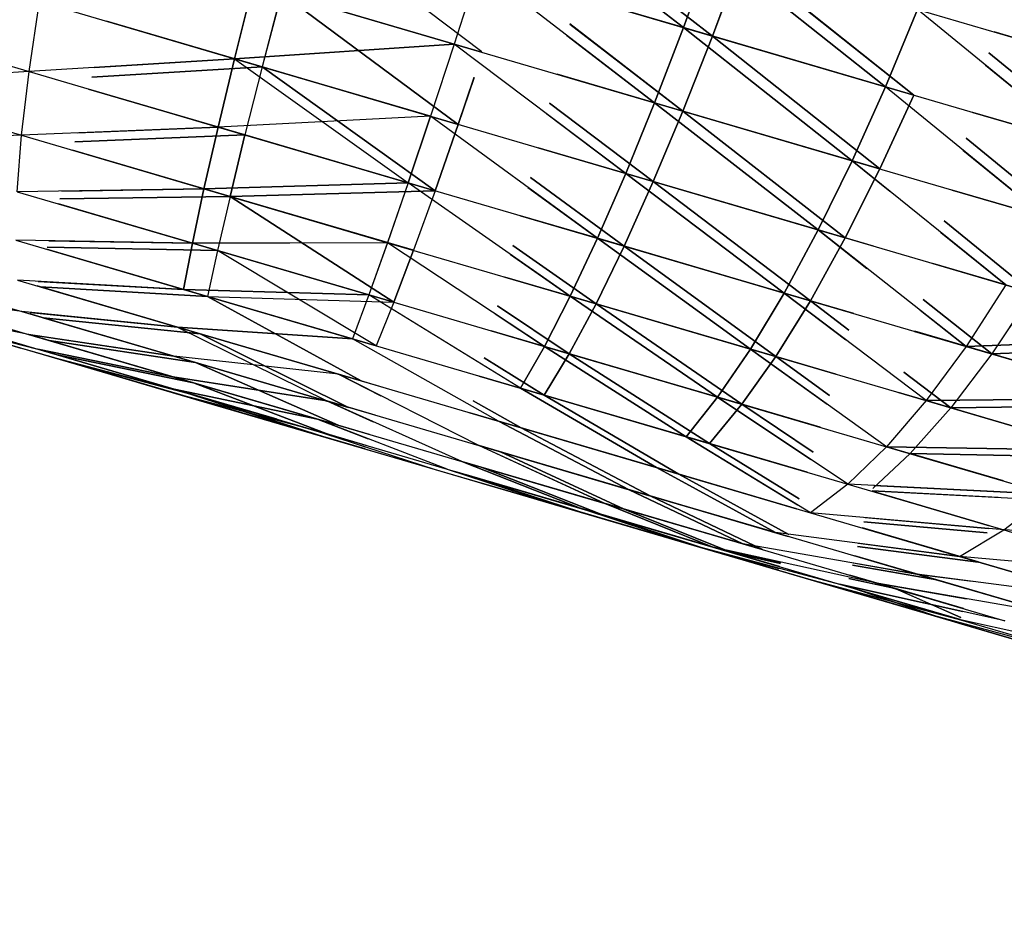
# Model space of a CAD drawing. Units: millimetres. Extents: x 153 to 969, y 156 to 929.
# Drawn here: x 185 to 185, y 702 to 702 of the extents above; entities that cross this region are included whole.
import ezdxf

# ---------------------------------------------------------------- set-up
doc = ezdxf.new("R2010")
doc.units = ezdxf.units.MM
doc.layers.add('COTA', color=1, linetype='Continuous')
doc.layers.add('RUBINETTOS', color=2, linetype='Continuous')
doc.styles.get("Standard").update_dxf_attribs({"font": 'arial.ttf'})
doc.dimstyles.new('Milímetros', dxfattribs={"dimtxt": 11, "dimasz": 5, "dimexe": 3, "dimexo": 10, "dimgap": 3, "dimtad": 1, "dimtxsty": 'Standard', "dimblk": 'DOT', "dimcen": 2.5, "dimadec": 0, "dimazin": 0, "dimtfac": 1, "dimtmove": 0, "dimatfit": 3, "dimldrblk": 'DOT', "dimfxl": 0, "dimarcsym": 0})

# ---------------------------------------------------------------- blocks, each defined once
blk = doc.blocks.new('_Dot')
at = {"color": 0, "linetype": 'ByBlock', "lineweight": -2}
blk.add_line((-0.5, 0), (-1, 0), dxfattribs=at)
at = {"color": 0, "linetype": 'ByBlock', "const_width": 0.5}
blk.add_lwpolyline([(-0.25, 0, 1), (0.25, 0, 1)], format="xyb", close=True, dxfattribs=at)
blk = doc.blocks.new('*D38')
at = {"layer": 'COTA', "color": 0, "lineweight": -2}
for p, q in [((169.2844, 726.49734), (169.2844, 916.32259)), ((422.67067, 503.60532), (422.67067, 916.32259)), ((174.2844, 913.32259), (417.67067, 913.32259))]:
    blk.add_line(p, q, dxfattribs=at)
at = {"layer": 'Defpoints', "color": 0}
for p in [(422.67067, 913.32259), (169.2844, 716.49734), (422.67067, 493.60532)]:
    blk.add_point(p, dxfattribs=at)
at = {"layer": 'COTA', "color": 0, "lineweight": -2, "xscale": 5, "yscale": 5, "zscale": 5, "rotation": 180}
blk.add_blockref('_Dot', (169.2844, 913.32259), dxfattribs=at)
at = {"layer": 'COTA', "color": 0, "lineweight": -2, "xscale": 5, "yscale": 5, "zscale": 5}
blk.add_blockref('_Dot', (422.67067, 913.32259), dxfattribs=at)
at = {"layer": 'COTA', "color": 0, "insert": (295.97754, 921.93889), "char_height": 11, "attachment_point": 5}
blk.add_mtext('255', dxfattribs=at)

msp = doc.modelspace()

# ---------------------------------------------------------------- linework, layer by layer
at = {"layer": 'RUBINETTOS'}
for p, q in [((185.00306, 702.26723), (184.90469, 702.34362)), ((184.89272, 702.25404), (184.79446, 702.32845)), ((185.01889, 702.2626), (184.95254, 702.31424)), ((184.95254, 702.31424), (185.01889, 702.2626)), ((185.00306, 702.26723), (185.01869, 702.31017)), ((185.01869, 702.31017), (185.00306, 702.26723)), ((185.01869, 702.31017), (185.11352, 702.23482)), ((185.11352, 702.23482), (185.01869, 702.31017)), ((184.95088, 702.30776), (185.00306, 702.26723)), ((185.0348, 702.30544), (185.01889, 702.2626)), ((185.01889, 702.2626), (185.03477, 702.30544)), ((185.03477, 702.30544), (185.12907, 702.23026)), ((185.12907, 702.23026), (185.0348, 702.30544)), ((184.891, 702.30012), (184.8776, 702.25823)), ((184.891, 702.30012), (184.8776, 702.25823)), ((184.891, 702.30012), (185.00306, 702.26723)), ((184.98727, 702.22605), (184.891, 702.30012)), ((184.7675, 702.29055), (184.75744, 702.25019)), ((184.75744, 702.25019), (184.7675, 702.29055)), ((184.8776, 702.25823), (184.7675, 702.29055)), ((184.7675, 702.29055), (184.8776, 702.25823)), ((184.78311, 702.28597), (184.77264, 702.24574)), ((184.78314, 702.28596), (184.77267, 702.24574)), ((184.78311, 702.28597), (184.89266, 702.25382)), ((184.87989, 702.21426), (184.78311, 702.28597)), ((184.89266, 702.25382), (184.78314, 702.28596)), ((184.78314, 702.28596), (184.87989, 702.21426)), ((185.00306, 702.26723), (184.94485, 702.28432)), ((184.94485, 702.28432), (185.01889, 702.2626)), ((185.01889, 702.2626), (184.94485, 702.28432)), ((184.64508, 702.24314), (184.65075, 702.2815)), ((184.65075, 702.2815), (184.75744, 702.25019)), ((184.54325, 702.27302), (184.64508, 702.24314)), ((185.11352, 702.23482), (185.13105, 702.2772)), ((185.13107, 702.27718), (185.11352, 702.23482)), ((185.22131, 702.20319), (185.13107, 702.27718)), ((185.13107, 702.27718), (185.24072, 702.24502)), ((184.77267, 702.24574), (184.6874, 702.27075)), ((184.75744, 702.25019), (184.6874, 702.27074)), ((184.6874, 702.27074), (184.77264, 702.24574)), ((185.00273, 702.22152), (184.94096, 702.26921)), ((184.94096, 702.26919), (185.00273, 702.22152)), ((184.98724, 702.22607), (185.00306, 702.26723)), ((185.00306, 702.26723), (184.98727, 702.22605)), ((185.00306, 702.26723), (185.09532, 702.19434)), ((185.11352, 702.23482), (185.00306, 702.26723)), ((185.00306, 702.26723), (185.11352, 702.23482)), ((185.09532, 702.19434), (185.00306, 702.26723)), ((184.93935, 702.26292), (184.98724, 702.22607)), ((185.01889, 702.2626), (185.00273, 702.22152)), ((185.00273, 702.22152), (185.01889, 702.2626)), ((185.01889, 702.2626), (185.12907, 702.23026)), ((185.11054, 702.18989), (185.01889, 702.2626)), ((185.12907, 702.23026), (185.01889, 702.2626)), ((185.01889, 702.2626), (185.11054, 702.18989)), ((185.24072, 702.24502), (185.17308, 702.26487)), ((185.17308, 702.26486), (185.24793, 702.2429)), ((185.24793, 702.2429), (185.17308, 702.26486)), ((184.75744, 702.25019), (184.8776, 702.25823)), ((184.8776, 702.25823), (184.75744, 702.25019)), ((184.8776, 702.25823), (184.8647, 702.21873)), ((184.8776, 702.25823), (184.8647, 702.21873)), ((184.8776, 702.25823), (184.98727, 702.22605)), ((184.97149, 702.18739), (184.8776, 702.25823)), ((185.23461, 702.20025), (185.17005, 702.25346)), ((185.17005, 702.25346), (185.23461, 702.20025)), ((184.75744, 702.25019), (184.64508, 702.24314)), ((184.77264, 702.24574), (184.67937, 702.24005)), ((184.67937, 702.24005), (184.77267, 702.24574)), ((184.68077, 702.24538), (184.75744, 702.25019)), ((184.75744, 702.25019), (184.74847, 702.21281)), ((184.7485, 702.21279), (184.75744, 702.25019)), ((184.8647, 702.21873), (184.75744, 702.25019)), ((184.75744, 702.25019), (184.85247, 702.18227)), ((184.75744, 702.25019), (184.8647, 702.21873)), ((184.77264, 702.24574), (184.76322, 702.20847)), ((184.77267, 702.24574), (184.76322, 702.20847)), ((184.86721, 702.17796), (184.77264, 702.24574)), ((184.77264, 702.24574), (184.87989, 702.21426)), ((184.87989, 702.21426), (184.77267, 702.24574)), ((184.77267, 702.24574), (184.86724, 702.17796)), ((185.16825, 702.24669), (185.22128, 702.20321)), ((184.64508, 702.24314), (184.5427, 702.2371)), ((184.641, 702.20826), (184.64508, 702.24314)), ((184.64508, 702.24314), (184.7485, 702.21279)), ((184.98724, 702.22607), (184.93389, 702.24172)), ((184.93389, 702.24172), (185.00273, 702.22152)), ((185.00273, 702.22152), (184.93389, 702.24172)), ((184.5427, 702.2371), (184.641, 702.20826)), ((184.87989, 702.21426), (184.88863, 702.24009)), ((184.88856, 702.23987), (184.87989, 702.21426)), ((185.09532, 702.19434), (185.11352, 702.23482)), ((185.11352, 702.23482), (185.09532, 702.19434)), ((185.2008, 702.1634), (185.11352, 702.23482)), ((185.11352, 702.23482), (185.22131, 702.20319)), ((184.74847, 702.21281), (184.67768, 702.23358)), ((184.67768, 702.23357), (184.76322, 702.20847)), ((184.76322, 702.20847), (184.67768, 702.23357)), ((185.12907, 702.23026), (185.11054, 702.18989)), ((185.11054, 702.18989), (185.12907, 702.23026)), ((184.98655, 702.18296), (184.92983, 702.22593)), ((184.92983, 702.22592), (184.98655, 702.18296)), ((184.97146, 702.18739), (184.98724, 702.22607)), ((184.98727, 702.22605), (184.97149, 702.18739)), ((184.98724, 702.22607), (185.07676, 702.15649)), ((185.09532, 702.19434), (184.98724, 702.22607)), ((185.07673, 702.1565), (184.98727, 702.22605)), ((184.98727, 702.22605), (185.09532, 702.19434)), ((184.8647, 702.21873), (184.7485, 702.21279)), ((184.85247, 702.18227), (184.8647, 702.21873)), ((184.8647, 702.21873), (184.85247, 702.18227)), ((184.8647, 702.21873), (184.97149, 702.18739)), ((184.95599, 702.15191), (184.8647, 702.21873)), ((184.9283, 702.21996), (184.97146, 702.18739)), ((185.00273, 702.22152), (184.98655, 702.18296)), ((184.98655, 702.18296), (185.00273, 702.22152)), ((185.00273, 702.22152), (185.11054, 702.18989)), ((185.09158, 702.15214), (185.00273, 702.22152)), ((185.11054, 702.18989), (185.00273, 702.22152)), ((185.00273, 702.22152), (185.09158, 702.15214)), ((185.16136, 702.22078), (185.23434, 702.19937)), ((185.23434, 702.19937), (185.16136, 702.22078)), ((185.22128, 702.20321), (185.16137, 702.22079)), ((184.87989, 702.21426), (184.86721, 702.17796)), ((184.86724, 702.17796), (184.87989, 702.21426)), ((184.641, 702.20826), (184.54415, 702.20507)), ((184.63859, 702.17736), (184.641, 702.20826)), ((184.7485, 702.21279), (184.641, 702.20826)), ((184.641, 702.20826), (184.74079, 702.17898)), ((184.76322, 702.20847), (184.67013, 702.20473)), ((184.67013, 702.20471), (184.76322, 702.20847)), ((184.67139, 702.20955), (184.74847, 702.21281)), ((184.74847, 702.21281), (184.74079, 702.17898)), ((184.74079, 702.17898), (184.7485, 702.21279)), ((184.85247, 702.18227), (184.74847, 702.21281)), ((184.7485, 702.21279), (184.85247, 702.18227)), ((184.75503, 702.1748), (184.76322, 702.20847)), ((184.76322, 702.20847), (184.75506, 702.17478)), ((184.76322, 702.20847), (184.86721, 702.17796)), ((184.86724, 702.17796), (184.76322, 702.20847)), ((185.21562, 702.15905), (185.15764, 702.20676)), ((185.15764, 702.20676), (185.21562, 702.15905)), ((184.74079, 702.17898), (184.66891, 702.20007)), ((184.66891, 702.20007), (184.75503, 702.1748)), ((184.75506, 702.17478), (184.66891, 702.20006)), ((184.97146, 702.18739), (184.92354, 702.20145)), ((184.92354, 702.20145), (184.98655, 702.18296)), ((184.98655, 702.18296), (184.92354, 702.20145)), ((185.15588, 702.20016), (185.2008, 702.1634)), ((185.09532, 702.19434), (185.07673, 702.1565)), ((185.07676, 702.15649), (185.09532, 702.19434)), ((185.09532, 702.19434), (185.11586, 702.17775)), ((185.09532, 702.19434), (185.2008, 702.1634)), ((185.17947, 702.12637), (185.09532, 702.19434)), ((184.95599, 702.15191), (184.97146, 702.18739)), ((184.97149, 702.18739), (184.95599, 702.15191)), ((184.97146, 702.18739), (185.05807, 702.12196)), ((185.07676, 702.15649), (184.97146, 702.18739)), ((185.05807, 702.12196), (184.97149, 702.18739)), ((184.97149, 702.18739), (185.07673, 702.1565)), ((185.11054, 702.18989), (185.09158, 702.15214)), ((185.09158, 702.15214), (185.11054, 702.18989)), ((184.74079, 702.17898), (184.85247, 702.18227)), ((184.85247, 702.18227), (184.74079, 702.17898)), ((184.85247, 702.18227), (184.84115, 702.14953)), ((184.85247, 702.18227), (184.84118, 702.14951)), ((184.94113, 702.12019), (184.85247, 702.18227)), ((184.85247, 702.18227), (184.95599, 702.15191)), ((184.91938, 702.18526), (184.97064, 702.14761)), ((184.97061, 702.14762), (184.91938, 702.18525)), ((184.98655, 702.18296), (184.97061, 702.14762)), ((184.97064, 702.14761), (184.98655, 702.18296)), ((185.07246, 702.11773), (184.98655, 702.18296)), ((184.98655, 702.18296), (185.09158, 702.15214)), ((184.98655, 702.18296), (185.07249, 702.11773)), ((185.09158, 702.15214), (184.98655, 702.18296)), ((184.74079, 702.17898), (184.63859, 702.17736)), ((184.63859, 702.17736), (184.73449, 702.14922)), ((184.66307, 702.17775), (184.74079, 702.17898)), ((184.73449, 702.14922), (184.74079, 702.17898)), ((184.74079, 702.17898), (184.73452, 702.14922)), ((184.84115, 702.14953), (184.74079, 702.17898)), ((184.74079, 702.17898), (184.84118, 702.14951)), ((184.86721, 702.17796), (184.75503, 702.1748)), ((184.75506, 702.17478), (184.86724, 702.17796)), ((184.86721, 702.17796), (184.85542, 702.14533)), ((184.86724, 702.17796), (184.85542, 702.14533)), ((184.91796, 702.17974), (184.95599, 702.15191)), ((185.15007, 702.17829), (185.21562, 702.15905)), ((185.21562, 702.15905), (185.15007, 702.17829)), ((185.2008, 702.1634), (185.15007, 702.17828)), ((184.66123, 702.17073), (184.74819, 702.14521)), ((184.74816, 702.14521), (184.66123, 702.17073)), ((184.73452, 702.14922), (184.66123, 702.17072)), ((184.75503, 702.1748), (184.66196, 702.17353)), ((184.66196, 702.17353), (184.75506, 702.17478)), ((184.75506, 702.17478), (184.74816, 702.14521)), ((184.75503, 702.1748), (184.74819, 702.14521)), ((184.84465, 702.11691), (184.75503, 702.1748)), ((184.75503, 702.1748), (184.85542, 702.14533)), ((184.75506, 702.17478), (184.84461, 702.11691)), ((184.85542, 702.14533), (184.75506, 702.17478)), ((184.91397, 702.16424), (184.97061, 702.14762)), ((184.97064, 702.14761), (184.91397, 702.16424)), ((184.95599, 702.15191), (184.91397, 702.16423)), ((185.14558, 702.16141), (185.19393, 702.12211)), ((185.1939, 702.12212), (185.14558, 702.1614)), ((185.07673, 702.1565), (185.05807, 702.12196)), ((185.05807, 702.12196), (185.07676, 702.15649)), ((185.15769, 702.09272), (185.07673, 702.1565)), ((185.07673, 702.1565), (185.17947, 702.12637)), ((185.07676, 702.15649), (185.10345, 702.13546)), ((185.10702, 702.14761), (185.07676, 702.15649)), ((185.14391, 702.15509), (185.17947, 702.12637)), ((184.73449, 702.14922), (184.63783, 702.15086)), ((184.63783, 702.15086), (184.72964, 702.12391)), ((184.65595, 702.15055), (184.73452, 702.14922)), ((184.72964, 702.12391), (184.73449, 702.14922)), ((184.73452, 702.14922), (184.72967, 702.12391)), ((184.84118, 702.14951), (184.73449, 702.14922)), ((184.73449, 702.14922), (184.83094, 702.12092)), ((184.73452, 702.14922), (184.84115, 702.14953)), ((184.83094, 702.12092), (184.73452, 702.14922)), ((184.84115, 702.14953), (184.83094, 702.12092)), ((184.84118, 702.14951), (184.83094, 702.12092)), ((184.84118, 702.14951), (184.94113, 702.12019)), ((184.927, 702.09274), (184.84118, 702.14951)), ((184.9411, 702.1202), (184.95599, 702.15191)), ((184.95599, 702.15191), (184.94113, 702.12019)), ((185.05807, 702.12196), (184.95599, 702.15191)), ((184.95599, 702.15191), (185.03964, 702.09129)), ((185.03964, 702.09129), (184.95599, 702.15191)), ((184.95599, 702.15191), (185.05807, 702.12196)), ((185.09158, 702.15214), (185.07246, 702.11773)), ((185.07249, 702.11773), (185.09158, 702.15214)), ((184.72967, 702.12391), (184.65473, 702.1459)), ((184.65473, 702.1459), (184.74273, 702.12008)), ((184.74273, 702.12008), (184.65473, 702.1459)), ((184.74819, 702.14521), (184.65501, 702.14696)), ((184.65501, 702.14696), (184.74816, 702.14521)), ((184.74819, 702.14521), (184.74273, 702.12008)), ((184.74816, 702.14521), (184.74273, 702.12008)), ((184.84461, 702.11691), (184.74816, 702.14521)), ((184.83506, 702.09298), (184.74819, 702.14521)), ((184.74819, 702.14521), (184.84465, 702.11691)), ((184.84461, 702.11691), (184.85542, 702.14533)), ((184.85542, 702.14533), (184.84465, 702.11691)), ((184.9098, 702.14802), (184.95524, 702.11605)), ((184.95524, 702.11605), (184.9098, 702.14801)), ((184.97061, 702.14762), (184.95524, 702.11605)), ((184.95524, 702.11605), (184.97064, 702.14761)), ((184.97061, 702.14762), (185.07246, 702.11773)), ((185.05351, 702.08721), (184.97061, 702.14762)), ((184.97064, 702.14761), (185.05351, 702.08721)), ((185.07249, 702.11773), (184.97064, 702.14761)), ((184.90852, 702.14302), (184.9411, 702.1202)), ((185.17947, 702.12637), (185.13939, 702.13812)), ((185.13939, 702.13811), (185.1939, 702.12212)), ((185.19393, 702.12211), (185.13939, 702.13811)), ((184.55923, 702.13584), (184.64114, 702.11181)), ((184.63873, 702.12896), (184.72625, 702.10328)), ((184.72964, 702.12391), (184.63873, 702.12896)), ((184.65013, 702.12833), (184.72967, 702.12391)), ((184.90534, 702.13069), (184.95524, 702.11605)), ((184.95524, 702.11605), (184.90534, 702.13069)), ((184.9411, 702.1202), (184.90535, 702.13069)), ((184.64114, 702.11181), (184.56733, 702.12205)), ((184.56733, 702.12205), (184.64489, 702.09928)), ((184.72625, 702.10328), (184.64948, 702.12581)), ((184.74273, 702.12008), (184.65112, 702.12533)), ((184.65112, 702.12533), (184.73876, 702.09962)), ((184.73876, 702.09962), (184.65112, 702.12533)), ((184.65112, 702.12533), (184.74273, 702.12008)), ((184.72964, 702.12391), (184.82197, 702.09682)), ((184.83094, 702.12092), (184.72964, 702.12391)), ((184.72967, 702.12391), (184.83094, 702.12092)), ((184.82197, 702.09682), (184.72967, 702.12391)), ((185.03964, 702.09129), (185.05807, 702.12196)), ((185.05807, 702.12196), (185.03964, 702.09129)), ((185.0962, 702.11077), (185.05807, 702.12196)), ((185.05807, 702.12196), (185.09195, 702.09627)), ((185.05807, 702.12196), (185.15769, 702.09272)), ((185.13577, 702.06307), (185.05807, 702.12196)), ((185.17947, 702.12637), (185.15766, 702.09274)), ((185.17947, 702.12637), (185.15769, 702.09272)), ((185.1939, 702.12212), (185.17167, 702.08862)), ((185.19393, 702.12211), (185.17169, 702.08862)), ((184.82675, 702.0738), (184.74273, 702.12008)), ((184.74273, 702.12008), (184.83506, 702.09298)), ((184.74273, 702.12008), (184.84461, 702.11691)), ((184.83506, 702.09298), (184.74273, 702.12008)), ((184.74273, 702.12008), (184.82675, 702.0738)), ((184.83094, 702.12092), (184.82197, 702.09682)), ((184.83094, 702.12092), (184.82197, 702.09682)), ((184.83094, 702.12092), (184.927, 702.09274)), ((184.91389, 702.06985), (184.83094, 702.12092)), ((184.84465, 702.11691), (184.83506, 702.09298)), ((184.84461, 702.11691), (184.83506, 702.09298)), ((184.927, 702.09274), (184.9411, 702.1202)), ((184.94113, 702.12019), (184.927, 702.09274)), ((184.9411, 702.1202), (185.02169, 702.06495)), ((185.03964, 702.09129), (184.9411, 702.1202)), ((184.94113, 702.12019), (185.03964, 702.09129)), ((185.02166, 702.06495), (184.94113, 702.12019)), ((185.07246, 702.11773), (185.05351, 702.08721)), ((185.05351, 702.08721), (185.07249, 702.11773)), ((185.09353, 702.10165), (185.07246, 702.11773)), ((185.07249, 702.11773), (185.09353, 702.10167)), ((185.17167, 702.08862), (185.13415, 702.11838)), ((185.13415, 702.11838), (185.17169, 702.08862)), ((184.64489, 702.09928), (184.57658, 702.11272)), ((184.57658, 702.11272), (184.64994, 702.09119)), ((184.72625, 702.10328), (184.64114, 702.11181)), ((184.64114, 702.11181), (184.72433, 702.08739)), ((184.64569, 702.11135), (184.72625, 702.10328)), ((184.94055, 702.08875), (184.90127, 702.11486)), ((184.90127, 702.11486), (184.94055, 702.08875)), ((184.95524, 702.11605), (184.94055, 702.08875)), ((184.94055, 702.08875), (184.95524, 702.11605)), ((185.03501, 702.06104), (184.95524, 702.11605)), ((184.95524, 702.11605), (185.05351, 702.08721)), ((185.05351, 702.08721), (184.95524, 702.11605)), ((184.95524, 702.11605), (185.03501, 702.06104)), ((185.13258, 702.1125), (185.15766, 702.09274)), ((184.58677, 702.10764), (184.64994, 702.09119)), ((184.58677, 702.10764), (184.65599, 702.08732)), ((184.7243, 702.08739), (184.64548, 702.11053)), ((184.73616, 702.08392), (184.65287, 702.10836)), ((184.65287, 702.10836), (184.73876, 702.09962)), ((184.6529, 702.10834), (184.73619, 702.08392)), ((184.73876, 702.09962), (184.6529, 702.10834)), ((184.90015, 702.11049), (184.927, 702.09274)), ((184.59655, 702.10477), (184.66592, 702.08442)), ((184.59815, 702.1043), (184.64059, 702.09185)), ((184.59815, 702.10429), (184.64059, 702.09185)), ((184.59815, 702.10429), (184.66592, 702.08442)), ((184.72625, 702.10328), (184.82197, 702.09682)), ((184.72625, 702.10328), (184.80793, 702.06286)), ((184.78899, 702.08487), (184.72625, 702.10328)), ((184.72625, 702.10328), (184.81428, 702.07745)), ((184.82197, 702.09682), (184.72625, 702.10328)), ((184.927, 702.09274), (184.89779, 702.1013)), ((184.89779, 702.1013), (184.94055, 702.08875)), ((184.94055, 702.08875), (184.89779, 702.1013)), ((185.12952, 702.10098), (185.17167, 702.08862)), ((185.15766, 702.09274), (185.12953, 702.10099)), ((185.17169, 702.08862), (185.12953, 702.10099)), ((184.72433, 702.08739), (184.64489, 702.09928)), ((184.64489, 702.09928), (184.72373, 702.07615)), ((184.72373, 702.07615), (184.64492, 702.09927)), ((184.64492, 702.09927), (184.7243, 702.08739)), ((184.73498, 702.07285), (184.65606, 702.096)), ((184.65606, 702.096), (184.73616, 702.08392)), ((184.73619, 702.08392), (184.65609, 702.096)), ((184.65609, 702.096), (184.73498, 702.07285)), ((184.81979, 702.05938), (184.73876, 702.09962)), ((184.73876, 702.09962), (184.82675, 702.0738)), ((184.82675, 702.0738), (184.73876, 702.09962)), ((184.73876, 702.09962), (184.81982, 702.05936)), ((184.90193, 702.05173), (184.82197, 702.09682)), ((184.82197, 702.09682), (184.91389, 702.06985)), ((185.15766, 702.09274), (185.27864, 702.09725)), ((185.27862, 702.09727), (185.15769, 702.09272)), ((184.70434, 702.07314), (184.64059, 702.09185)), ((184.66592, 702.08442), (184.64059, 702.09185)), ((184.66592, 702.08442), (184.64059, 702.09185)), ((184.64994, 702.09119), (184.72373, 702.07615)), ((184.72444, 702.06934), (184.64994, 702.09119)), ((184.72373, 702.07615), (184.64994, 702.09119)), ((184.64994, 702.09119), (184.72444, 702.06934)), ((184.91389, 702.06985), (184.927, 702.09274)), ((184.927, 702.09274), (184.91389, 702.06985)), ((184.927, 702.09274), (185.00445, 702.04328)), ((185.02169, 702.06495), (184.927, 702.09274)), ((185.00448, 702.04327), (184.927, 702.09274)), ((184.927, 702.09274), (185.02166, 702.06495)), ((185.03964, 702.09129), (185.02166, 702.06495)), ((185.02169, 702.06495), (185.03964, 702.09129)), ((185.08646, 702.07755), (185.03964, 702.09129)), ((185.03964, 702.09129), (185.08164, 702.06113)), ((185.11405, 702.03785), (185.03964, 702.09129)), ((185.03964, 702.09129), (185.13577, 702.06307)), ((185.15766, 702.09274), (185.13574, 702.06309)), ((185.15769, 702.09272), (185.13577, 702.06307)), ((185.25382, 702.06451), (185.15766, 702.09274)), ((185.15769, 702.09272), (185.25382, 702.06451)), ((185.29252, 702.09318), (185.17167, 702.08862)), ((185.17169, 702.08862), (185.29252, 702.09318)), ((184.72627, 702.0667), (184.65599, 702.08732)), ((184.65599, 702.08732), (184.72444, 702.06934)), ((184.65599, 702.08732), (184.72444, 702.06934)), ((184.65599, 702.08732), (184.72627, 702.0667)), ((184.66046, 702.08811), (184.73504, 702.06623)), ((184.73498, 702.07285), (184.66046, 702.08811)), ((184.73504, 702.06623), (184.66046, 702.08811)), ((184.66046, 702.08811), (184.73498, 702.07285)), ((184.70434, 702.07314), (184.66592, 702.08442)), ((184.66592, 702.08442), (184.73504, 702.06623)), ((184.66592, 702.08442), (184.73631, 702.06376)), ((184.73628, 702.06376), (184.66592, 702.08442)), ((184.66592, 702.08442), (184.73504, 702.06623)), ((184.78505, 702.06957), (184.7243, 702.08739)), ((184.72433, 702.08739), (184.80793, 702.06286)), ((184.81428, 702.07745), (184.72433, 702.08739)), ((184.92686, 702.06605), (184.89396, 702.0864)), ((184.89396, 702.08639), (184.92686, 702.06605)), ((184.94055, 702.08875), (184.92686, 702.06605)), ((184.92686, 702.06605), (184.94055, 702.08875)), ((184.94055, 702.08875), (185.03501, 702.06104)), ((185.01725, 702.03951), (184.94055, 702.08875)), ((184.94055, 702.08875), (185.01725, 702.03951)), ((185.03501, 702.06104), (184.94055, 702.08875)), ((185.05351, 702.08721), (185.03501, 702.06104)), ((185.03501, 702.06104), (185.05351, 702.08721)), ((185.08303, 702.06587), (185.05351, 702.08721)), ((185.05351, 702.08721), (185.08645, 702.07754)), ((185.05351, 702.08721), (185.08303, 702.06586)), ((185.08646, 702.07754), (185.05351, 702.08721)), ((185.17167, 702.08862), (185.14927, 702.0591)), ((185.17169, 702.08862), (185.1493, 702.0591)), ((185.17167, 702.08862), (185.26727, 702.06057)), ((185.2673, 702.06055), (185.17169, 702.08862)), ((184.73616, 702.08392), (184.81422, 702.0496)), ((184.81982, 702.05936), (184.73616, 702.08392)), ((184.81422, 702.0496), (184.73619, 702.08392)), ((184.73619, 702.08392), (184.81979, 702.05938)), ((185.14927, 702.0591), (185.1236, 702.0787)), ((185.12361, 702.07872), (185.1493, 702.0591)), ((184.78232, 702.05896), (184.72373, 702.07615)), ((184.72373, 702.07615), (184.80793, 702.06286)), ((184.72373, 702.07615), (184.80297, 702.05289)), ((184.80793, 702.06286), (184.72373, 702.07615)), ((184.83879, 702.07025), (184.81428, 702.07745)), ((184.81428, 702.07745), (184.83745, 702.06569)), ((184.81428, 702.07745), (184.90193, 702.05173)), ((184.89121, 702.03841), (184.81428, 702.07745)), ((184.8914, 702.07645), (184.92686, 702.06605)), ((184.92686, 702.06605), (184.8914, 702.07645)), ((184.70434, 702.07314), (185.05497, 701.97025)), ((184.72444, 702.06934), (184.80297, 702.05289)), ((184.78074, 702.05282), (184.72444, 702.06934)), ((184.80297, 702.05289), (184.72444, 702.06934)), ((184.72444, 702.06934), (184.79934, 702.04736)), ((184.79693, 702.04597), (184.72444, 702.06934)), ((184.80998, 702.04424), (184.73498, 702.07285)), ((184.73498, 702.07285), (184.81422, 702.0496)), ((184.81422, 702.0496), (184.73498, 702.07285)), ((184.73498, 702.07285), (184.80995, 702.04424)), ((185.00445, 702.04328), (184.91389, 702.06985)), ((184.91389, 702.06985), (184.98831, 702.02639)), ((184.98831, 702.02639), (184.91389, 702.06985)), ((184.91389, 702.06985), (185.00448, 702.04327)), ((184.72627, 702.0667), (184.79934, 702.04736)), ((184.78024, 702.05087), (184.72627, 702.0667)), ((184.72627, 702.0667), (184.79693, 702.04597)), ((184.73504, 702.06623), (184.80998, 702.04424)), ((184.80697, 702.04302), (184.73504, 702.06623)), ((184.80995, 702.04424), (184.73504, 702.06623)), ((184.80697, 702.04302), (184.73504, 702.06623)), ((184.80697, 702.04302), (184.73628, 702.06376)), ((184.73631, 702.06376), (184.80697, 702.04302)), ((184.80793, 702.06286), (184.83329, 702.0515)), ((184.83435, 702.05511), (184.80793, 702.06286)), ((184.88189, 702.02973), (184.80793, 702.06286)), ((184.80793, 702.06286), (184.89121, 702.03841)), ((184.91429, 702.0481), (184.88795, 702.06302)), ((184.88795, 702.06302), (184.91429, 702.0481)), ((185.00045, 702.02282), (184.92686, 702.06605)), ((184.92686, 702.06605), (185.01725, 702.03951)), ((185.01725, 702.03951), (184.92686, 702.06605)), ((184.92686, 702.06605), (185.00048, 702.02282)), ((185.00445, 702.04328), (185.02169, 702.06495)), ((185.02166, 702.06495), (185.00448, 702.04327)), ((185.02166, 702.06495), (185.11405, 702.03785)), ((185.09289, 702.01733), (185.02166, 702.06495)), ((185.02169, 702.06495), (185.07274, 702.0308)), ((185.07792, 702.04845), (185.02169, 702.06495)), ((185.13574, 702.06309), (185.11405, 702.03785)), ((185.13577, 702.06307), (185.11405, 702.03785)), ((185.1493, 702.0591), (185.12063, 702.06752)), ((185.12063, 702.06751), (185.14927, 702.0591)), ((185.13574, 702.06309), (185.25382, 702.06451)), ((185.18709, 702.04801), (185.13574, 702.06309)), ((185.25382, 702.06451), (185.13577, 702.06307)), ((185.13577, 702.06307), (185.22856, 702.03584)), ((185.03501, 702.06104), (185.01725, 702.03951)), ((185.01725, 702.03951), (185.03501, 702.06104)), ((185.07392, 702.03484), (185.03501, 702.06104)), ((185.03501, 702.06104), (185.07792, 702.04845)), ((185.07792, 702.04845), (185.03501, 702.06104)), ((185.03501, 702.06104), (185.07392, 702.03484)), ((185.1493, 702.0591), (185.12702, 702.03403)), ((185.14927, 702.0591), (185.12705, 702.03403)), ((185.26727, 702.06057), (185.14927, 702.0591)), ((185.14927, 702.0591), (185.24154, 702.03204)), ((185.1493, 702.0591), (185.2673, 702.06055)), ((185.24157, 702.03202), (185.1493, 702.0591)), ((184.83126, 702.04459), (184.80297, 702.05289)), ((184.80297, 702.05289), (184.83057, 702.04223)), ((184.80297, 702.05289), (184.88189, 702.02973)), ((184.8739, 702.02549), (184.80297, 702.05289)), ((184.88623, 702.05634), (184.91429, 702.0481)), ((184.91429, 702.0481), (184.88623, 702.05634)), ((184.90193, 702.05173), (184.97332, 702.01432)), ((184.98831, 702.02639), (184.90193, 702.05173)), ((184.97332, 702.01432), (184.90193, 702.05173)), ((184.90193, 702.05173), (184.98831, 702.02639)), ((184.82948, 702.03851), (184.79934, 702.04736)), ((184.82923, 702.03766), (184.79934, 702.04736)), ((184.79934, 702.04736), (184.8739, 702.02549)), ((184.79934, 702.04736), (184.86729, 702.02532)), ((184.91429, 702.0481), (185.00045, 702.02282)), ((184.98489, 702.01093), (184.91429, 702.0481)), ((185.00048, 702.02282), (184.91429, 702.0481)), ((184.91429, 702.0481), (184.98489, 702.01093)), ((184.79693, 702.04597), (184.86729, 702.02532)), ((184.82891, 702.03659), (184.79696, 702.04597)), ((184.80697, 702.04302), (184.87722, 702.02241)), ((185.0707, 702.02384), (185.00445, 702.04328)), ((185.00445, 702.04328), (185.06546, 702.006)), ((185.07261, 702.00166), (185.00448, 702.04327)), ((185.00448, 702.04327), (185.09289, 702.01733)), ((184.95967, 702.00692), (184.89121, 702.03841)), ((184.89121, 702.03841), (184.97332, 702.01432)), ((184.89123, 702.03841), (184.95967, 702.00692)), ((184.97332, 702.01432), (184.89123, 702.03841)), ((185.06642, 702.00926), (185.01725, 702.03951)), ((185.01725, 702.03951), (185.0707, 702.02384)), ((185.01725, 702.03951), (185.06642, 702.00926)), ((185.0707, 702.02384), (185.01725, 702.03951)), ((185.11405, 702.03785), (185.09289, 702.01733)), ((185.17806, 702.01907), (185.11405, 702.03785)), ((185.11405, 702.03785), (185.22856, 702.03584)), ((185.11405, 702.03785), (185.20324, 702.01168)), ((185.22856, 702.03584), (185.11405, 702.03785)), ((184.90298, 702.03497), (184.98489, 702.01093)), ((184.97061, 702.0037), (184.90298, 702.03497)), ((184.98489, 702.01093), (184.90298, 702.03497)), ((184.90298, 702.03497), (184.97061, 702.0037)), ((185.12705, 702.03403), (185.10664, 702.0149)), ((185.12702, 702.03403), (185.10665, 702.0149)), ((185.17806, 702.01907), (185.12702, 702.03403)), ((185.12702, 702.03403), (185.24157, 702.03202)), ((185.24154, 702.03204), (185.12705, 702.03403)), ((185.12705, 702.03403), (185.21572, 702.00802)), ((184.86729, 702.02532), (184.9367, 702.00495)), ((184.8739, 702.02549), (184.94743, 702.00391)), ((184.8739, 702.02549), (184.9367, 702.00495)), ((184.88189, 702.02973), (184.94746, 702.0039)), ((184.95967, 702.00692), (184.88189, 702.02973)), ((184.88189, 702.02973), (184.95967, 702.00692)), ((184.94743, 702.00391), (184.88189, 702.02973)), ((184.89302, 702.02647), (184.97061, 702.0037)), ((184.95779, 702.00086), (184.89302, 702.02647)), ((184.97061, 702.0037), (184.89302, 702.02647)), ((184.89302, 702.02647), (184.95779, 702.00086)), ((184.98831, 702.02639), (185.05343, 701.99082)), ((185.06485, 702.00392), (184.98831, 702.02639)), ((185.05343, 701.99082), (184.98831, 702.02639)), ((184.98831, 702.02639), (185.07261, 702.00166)), ((184.87722, 702.02241), (184.94648, 702.00208)), ((184.93667, 702.00497), (184.87748, 702.02233)), ((184.94645, 702.0021), (184.87748, 702.02233)), ((184.93667, 702.00497), (184.87795, 702.02416)), ((184.94746, 702.0039), (184.87798, 702.02428)), ((184.88444, 702.02239), (184.95779, 702.00086)), ((184.94648, 702.00208), (184.88444, 702.02239)), ((184.95779, 702.00086), (184.88447, 702.02238)), ((184.94645, 702.0021), (184.88447, 702.02238)), ((185.06068, 701.98971), (185.00045, 702.02282)), ((185.00045, 702.02282), (185.06485, 702.00392)), ((185.00048, 702.02282), (185.06068, 701.98971)), ((185.06485, 702.00392), (185.00048, 702.02282)), ((184.89265, 702.01788), (184.93511, 702.00542)), ((184.93511, 702.00542), (184.89265, 702.01788)), ((185.05343, 701.99082), (184.97332, 702.01432)), ((184.97332, 702.01432), (185.03556, 701.98464)), ((184.97332, 702.01432), (185.05343, 701.99082)), ((185.03556, 701.98464), (184.97332, 702.01432)), ((185.09289, 702.01733), (185.07261, 702.00166)), ((185.20324, 702.01168), (185.09289, 702.01733)), ((185.09289, 702.01733), (185.17825, 701.99227)), ((185.1071, 702.0166), (185.20324, 702.01168)), ((185.04624, 701.98151), (184.98489, 702.01093)), ((184.98489, 702.01093), (185.0604, 701.98876)), ((184.98489, 702.01093), (185.04623, 701.98151)), ((185.0604, 701.98876), (184.98489, 702.01093)), ((185.17041, 701.99457), (185.10625, 702.01341)), ((185.10625, 702.01341), (185.17042, 701.99458)), ((185.17042, 701.99458), (185.10625, 702.01341)), ((185.17526, 702.01009), (185.10631, 702.01363)), ((185.10631, 702.01363), (185.21572, 702.00802)), ((185.17825, 701.99227), (185.20324, 702.01168)), ((184.93511, 702.00542), (184.97479, 701.99378)), ((184.97476, 701.99378), (184.93511, 702.00542)), ((185.00437, 701.9851), (184.93667, 702.00497)), ((184.9367, 702.00495), (185.00437, 701.9851)), ((184.94743, 702.00391), (185.01918, 701.98286)), ((185.00437, 701.9851), (184.94743, 702.00391)), ((185.01918, 701.98286), (184.94746, 702.0039)), ((185.00437, 701.9851), (184.94746, 702.0039)), ((184.95967, 702.00692), (185.01918, 701.98286)), ((185.03556, 701.98464), (184.95967, 702.00692)), ((184.95967, 702.00692), (185.03556, 701.98464)), ((185.01918, 701.98286), (184.95967, 702.00692)), ((184.97061, 702.0037), (185.04624, 701.98151)), ((185.02928, 701.9799), (184.97061, 702.0037)), ((185.04623, 701.98151), (184.97061, 702.0037)), ((184.97061, 702.0037), (185.02928, 701.9799)), ((185.01388, 701.98231), (184.94645, 702.0021)), ((184.94648, 702.00208), (185.01391, 701.98229)), ((184.95779, 702.00086), (185.02928, 701.9799)), ((185.01391, 701.98229), (184.95779, 702.00086)), ((185.02928, 701.9799), (184.95779, 702.00086)), ((185.01388, 701.98231), (184.95779, 702.00086)), ((185.07261, 702.00166), (185.15399, 701.97778)), ((185.17825, 701.99227), (185.07261, 702.00166)), ((185.10242, 701.99901), (185.16993, 701.99301)), ((185.01277, 701.98263), (184.97476, 701.99378)), ((184.97476, 701.99378), (185.07887, 701.96323)), ((184.97479, 701.99378), (185.07887, 701.96323)), ((184.97479, 701.99378), (185.01277, 701.98263)), ((185.15396, 701.97778), (185.10091, 701.99334)), ((185.10091, 701.99334), (185.16423, 701.97476)), ((185.16423, 701.97477), (185.10091, 701.99334)), ((185.16919, 701.99064), (185.10179, 701.99663)), ((185.10179, 701.99663), (185.16919, 701.99064)), ((185.05343, 701.99082), (185.13075, 701.96813)), ((185.15399, 701.97778), (185.05343, 701.99082)), ((185.15399, 701.97778), (185.17825, 701.99227)), ((185.17825, 701.99227), (185.25978, 701.96836)), ((185.28843, 701.98667), (185.17825, 701.99227)), ((185.05497, 701.97025), (185.00437, 701.9851)), ((185.00437, 701.9851), (185.05532, 701.97142)), ((185.00437, 701.9851), (185.08842, 701.96253)), ((185.00437, 701.9851), (185.06973, 701.96592)), ((185.01277, 701.98263), (185.04997, 701.97172)), ((185.04997, 701.97172), (185.01277, 701.98263)), ((185.05525, 701.9712), (185.01388, 701.98231)), ((185.05497, 701.97025), (185.01388, 701.98231)), ((185.01391, 701.98229), (185.05525, 701.97119)), ((185.01391, 701.98229), (185.07887, 701.96323)), ((185.05554, 701.97218), (185.01918, 701.98286)), ((185.01918, 701.98286), (185.05628, 701.9747)), ((185.01918, 701.98286), (185.08842, 701.96253)), ((185.10884, 701.96314), (185.01918, 701.98286)), ((185.03556, 701.98464), (185.10884, 701.96314)), ((185.13075, 701.96813), (185.03556, 701.98464)), ((185.16418, 701.97459), (185.09821, 701.98316)), ((185.09821, 701.98316), (185.16418, 701.97459)), ((185.09868, 701.98495), (185.15396, 701.97778)), ((185.02928, 701.9799), (185.05554, 701.97219)), ((185.05607, 701.974), (185.02928, 701.9799)), ((185.02928, 701.9799), (185.05607, 701.974)), ((185.05554, 701.97219), (185.02928, 701.9799)), ((185.13075, 701.96813), (185.09686, 701.97808)), ((185.09686, 701.97807), (185.14158, 701.96496)), ((185.14158, 701.96496), (185.09686, 701.97807)), ((185.2317, 701.95496), (185.15396, 701.97778)), ((185.15399, 701.97778), (185.2317, 701.95496)), ((185.25978, 701.96836), (185.15399, 701.97778)), ((185.14158, 701.96496), (185.0955, 701.97296)), ((185.0955, 701.97296), (185.14158, 701.96496)), ((185.09582, 701.97419), (185.13075, 701.96813)), ((185.05497, 701.97025), (185.0919, 701.95941)), ((185.05497, 701.97025), (185.11927, 701.95138)), ((185.06973, 701.96592), (185.1546, 701.94311)), ((185.06973, 701.96592), (185.13214, 701.94761)), ((185.09358, 701.96575), (185.11907, 701.96014)), ((185.1191, 701.96012), (185.09358, 701.96574)), ((185.09404, 701.96748), (185.1191, 701.96012)), ((185.11907, 701.96014), (185.09404, 701.96748)), ((185.15952, 701.95969), (185.13075, 701.96813)), ((185.13075, 701.96813), (185.16093, 701.96419)), ((185.2317, 701.95496), (185.13075, 701.96813)), ((185.13075, 701.96813), (185.20463, 701.94645)), ((185.07887, 701.96323), (185.14103, 701.945)), ((185.17884, 701.9426), (185.08842, 701.96253)), ((185.08842, 701.96253), (185.1546, 701.94311)), ((185.15437, 701.94317), (185.09241, 701.96136)), ((185.09249, 701.96164), (185.15578, 701.94769)), ((185.10884, 701.96314), (185.15793, 701.95459)), ((185.15626, 701.94923), (185.10884, 701.96314)), ((185.10884, 701.96314), (185.17884, 701.9426)), ((185.20463, 701.94645), (185.10884, 701.96314)), ((185.11907, 701.96014), (185.15476, 701.94443)), ((185.15626, 701.94923), (185.11907, 701.96014)), ((185.1191, 701.96012), (185.15626, 701.94922)), ((185.15476, 701.94442), (185.1191, 701.96012)), ((185.21516, 701.94335), (185.14158, 701.96496)), ((185.11927, 701.95138), (185.0919, 701.95941)), ((185.1538, 701.94125), (185.0919, 701.95941)), ((185.13214, 701.94761), (185.0919, 701.95941)), ((185.14103, 701.945), (185.0919, 701.95941)), ((185.09203, 701.95992), (185.15437, 701.94317)), ((185.09814, 701.95968), (185.15437, 701.94318)), ((185.09814, 701.95968), (185.14103, 701.945)), ((185.15437, 701.94318), (185.09814, 701.95968)), ((185.14103, 701.945), (185.09814, 701.95968)), ((185.1538, 701.94125), (185.11927, 701.95138)), ((185.11927, 701.95138), (185.17843, 701.93403)), ((185.13214, 701.94761), (185.2171, 701.92478)), ((185.13214, 701.94761), (185.19111, 701.93031)), ((185.14103, 701.945), (185.19946, 701.92785)), ((185.15377, 701.94126), (185.17843, 701.93403)), ((185.1538, 701.94125), (185.17843, 701.93403)), ((185.1546, 701.94311), (185.2171, 701.92478)), ((185.24496, 701.92319), (185.1546, 701.94311)), ((185.24618, 701.91415), (185.17843, 701.93403))]:
    msp.add_line(p, q, dxfattribs=at)

# ---------------------------------------------------------------- dimensions: what is measured, and where the dimension line sits
at = {"layer": 'COTA'}
dim = msp.add_linear_dim(base=(422.67067, 913.32259), p1=(169.2844, 716.49734), p2=(422.67067, 493.60532), text='255', dimstyle='Milímetros', dxfattribs=at)
dim.commit()
dim.dimension.update_dxf_attribs({"geometry": '*D38', "text_midpoint": (295.97754, 921.93889)})

doc.saveas('drawing.dxf')
